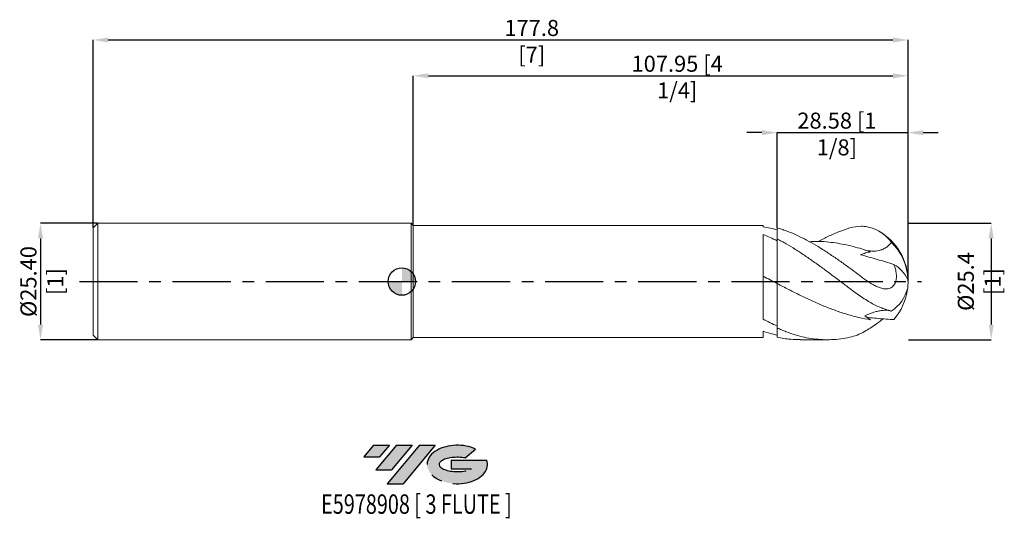
# Model space of a CAD drawing. Units: millimetres. Extents: x -83 to 131, y -52 to 57.
import ezdxf
from ezdxf.enums import TextEntityAlignment as Align

# ---------------------------------------------------------------- set-up
doc = ezdxf.new("R2010")
doc.units = ezdxf.units.MM
doc.header["$PDSIZE"] = -1
doc.linetypes.add('CENTERX2', pattern=[20.319999999999997, 12.7, -2.54, 2.54, -2.54])
doc.layers.add('FORMAT', color=2, linetype='Continuous')
doc.layers.add('중심선', color=1, linetype='CENTERX2')
doc.layers.add('외형선', color=100, linetype='Continuous', lineweight=30)
doc.layers.add('치수문자_일반주서', color=7, linetype='Continuous', lineweight=15)
doc.styles.add('SLDTEXTSTYLE0', font='TXT', dxfattribs={"width": 0.75})
doc.dimstyles.new('SLDDIMSTYLE0', dxfattribs={"dimtxt": 3.5, "dimasz": 3.302, "dimexe": 0, "dimexo": 0.0625, "dimgap": 0.875, "dimtad": 1, "dimrnd": 1e-09, "dimzin": 4, "dimdsep": 46, "dimtxsty": 'SLDTEXTSTYLE0', "dimsah": 1, "dimcen": 0.09, "dimadec": 0, "dimazin": 1, "dimtfac": 1, "dimtmove": 0, "dimatfit": 0, "dimfxl": 1, "dimfrac": 2, "dimtolj": 1, "dimtzin": 12, "dimarcsym": 0})
doc.dimstyles.new('SLDDIMSTYLE1', dxfattribs={"dimtxt": 3.5, "dimasz": 3.302, "dimexe": 0, "dimexo": 0.0625, "dimgap": 0.875, "dimtad": 1, "dimrnd": 1e-09, "dimzin": 12, "dimdsep": 46, "dimtxsty": 'SLDTEXTSTYLE0', "dimsah": 1, "dimcen": 0.09, "dimadec": 0, "dimazin": 3, "dimtfac": 1, "dimtofl": 0, "dimtmove": 0, "dimatfit": 3, "dimfxl": 1, "dimfrac": 2, "dimtolj": 1, "dimtzin": 12, "dimarcsym": 0})
doc.dimstyles.new('SLDDIMSTYLE2', dxfattribs={"dimtxt": 3.5, "dimasz": 3.302, "dimexe": 0, "dimexo": 0.0625, "dimgap": 0.875, "dimtad": 1, "dimrnd": 1e-09, "dimzin": 12, "dimdsep": 46, "dimtxsty": 'SLDTEXTSTYLE0', "dimsah": 1, "dimcen": 0.09, "dimadec": 0, "dimazin": 3, "dimtfac": 1, "dimtmove": 0, "dimatfit": 0, "dimfxl": 1, "dimfrac": 2, "dimtolj": 1, "dimtzin": 12, "dimarcsym": 0})

# ---------------------------------------------------------------- blocks, each defined once
blk = doc.blocks.new('블럭10')
at = {"layer": '중심선'}
for p, q in [((2.268634060543552, 16.24717430164393), (0.1404042013395286, 13.71084872107135)), ((2.268634060543552, 16.24717430164393), (5.714909304380834, 16.24717430164393)), ((7.28139805157953, 16.24717430164393), (2.750260043222114, 10.84717430164391)), ((5.714909304380834, 16.24717430164393), (3.58671253028996, 13.71088815037384)), ((12.29416204261559, 16.24717430164393), (5.245725140726316, 7.84717430164391)), ((10.72767329541681, 16.24717430164393), (6.196535287059397, 10.84717430164391)), ((7.28139805157953, 16.24717430164393), (10.72767329541681, 16.24717430164393)), ((15.74043728645272, 16.24717430164393), (8.692000384563599, 7.84717430164391)), ((12.29416204261559, 16.24717430164393), (15.74043728645272, 16.24717430164393)), ((22.22332737316547, 13.45928029700563), (24.52862924686651, 15.39360700705356)), ((0.1404042013395286, 13.71084872107135), (3.58671253028996, 13.71088815037384)), ((19.22039502424796, 13.00717430171391), (19.22036997980202, 11.08717430171403)), ((19.22039502424796, 13.00717430171391), (26.96566020931264, 13.00717430171391)), ((2.750260043222114, 10.84717430164391), (6.196535287059397, 10.84717430164391)), ((19.22036997980202, 11.08717430171403), (23.66174974927406, 11.08717430171406)), ((5.245725140726316, 7.84717430164391), (8.692000384563599, 7.84717430164391))]:
    blk.add_line(p, q, dxfattribs=at)
for centre, major_axis, ratio, start_param, end_param in [((20.54032771741204, 12.0471743016438), (6.600054785286829, -1.261213355974178e-13), 0.636358354079598, 0.9219305317359503, 6.513795318482858), ((20.54032771746488, 12.04717430159265), (3.960054785062283, 1.540847449632565e-10), 0.3939339440162632, 1.131841032648279, 5.62031148352944)]:
    blk.add_ellipse(centre, major_axis=major_axis, ratio=ratio, start_param=start_param, end_param=end_param, dxfattribs=at)
at = {"layer": 'FORMAT', "color": 2, "style": 'SLDTEXTSTYLE0', "width": 0.75}
blk.add_attdef('AUTOATTR0', text='', height=4.233333333333333, dxfattribs=at).set_placement((-9.18129528874128, -0.0412997538344756), align=Align.BOTTOM_LEFT)
blk = doc.blocks.new('_D')
at = {"layer": 'Defpoints', "color": 0}
for p in [(-66.35, 12.69999999999999), (-78.84645802161202, -12.70000000000005), (-66.35, -12.70000000000001)]:
    blk.add_point(p, dxfattribs=at)
at = {"layer": '치수문자_일반주서', "color": 0, "lineweight": -2}
for p, q in [((-66.4125, 12.69999999999999), (-78.84645802161212, 12.69999999999995)), ((-78.84645802161211, 9.397999999999946), (-78.84645802161205, -9.398000000000053)), ((-66.4125, -12.70000000000001), (-78.84645802161204, -12.70000000000005))]:
    blk.add_line(p, q, dxfattribs=at)
at = {"layer": '치수문자_일반주서', "color": 0}
for points in [[(-78.29612468827878, 9.397999999999948), (-79.39679135494544, 9.397999999999945), (-78.84645802161212, 12.69999999999995)], [(-79.39679135494538, -9.398000000000055), (-78.29612468827872, -9.398000000000051), (-78.84645802161204, -12.70000000000005)]]:
    blk.add_solid(points, dxfattribs=at)
at = {"layer": '치수문자_일반주서', "color": 0, "insert": (-83.22145802161208, -2.07e-14), "char_height": 3.5, "attachment_point": 2, "rotation": 90.00000000000018, "style": 'SLDTEXTSTYLE0'}
blk.add_mtext('\\A1;%%c25.40 [1]', dxfattribs=at)
blk = doc.blocks.new('_D_1')
at = {"layer": 'Defpoints', "color": 0}
for p in [(110.45, 52.70000000000005), (-67.35, 11.69999999999999), (110.45, 4.3e-15)]:
    blk.add_point(p, dxfattribs=at)
at = {"layer": '치수문자_일반주서', "color": 0, "lineweight": -2}
for p, q in [((-67.35, 11.76249999999999), (-67.35, 52.70000000000005)), ((-64.048, 52.70000000000005), (107.148, 52.70000000000005)), ((110.45, 0.0625000000000043), (110.45, 52.70000000000005))]:
    blk.add_line(p, q, dxfattribs=at)
at = {"layer": '치수문자_일반주서', "color": 0}
for points in [[(-64.048, 53.25033333333338), (-64.048, 52.14966666666671), (-67.35, 52.70000000000005)], [(107.148, 52.14966666666671), (107.148, 53.25033333333338), (110.45, 52.70000000000005)]]:
    blk.add_solid(points, dxfattribs=at)
at = {"layer": '치수문자_일반주서', "color": 0, "insert": (28.33899047663051, 57.07500000000005), "char_height": 3.5, "attachment_point": 2, "style": 'SLDTEXTSTYLE0'}
blk.add_mtext('\\A1;177.8 [7]', dxfattribs=at)
blk = doc.blocks.new('_D_2')
at = {"layer": 'Defpoints', "color": 0}
for p in [(110.45, 44.89442639265617), (2.500000000000002, 12.2), (110.45, 0.0625000000000043)]:
    blk.add_point(p, dxfattribs=at)
at = {"layer": '치수문자_일반주서', "color": 0, "lineweight": -2}
for p, q in [((2.500000000000002, 12.2625), (2.5, 44.89442639265617)), ((5.802, 44.89442639265617), (107.148, 44.89442639265617)), ((110.45, 0.1250000000000043), (110.45, 44.89442639265617))]:
    blk.add_line(p, q, dxfattribs=at)
at = {"layer": '치수문자_일반주서', "color": 0}
for points in [[(5.802, 45.44475972598951), (5.802, 44.34409305932284), (2.5, 44.89442639265617)], [(107.148, 44.34409305932284), (107.148, 45.44475972598951), (110.45, 44.89442639265617)]]:
    blk.add_solid(points, dxfattribs=at)
at = {"layer": '치수문자_일반주서', "color": 0, "insert": (60.07222395490211, 49.26942639265617), "char_height": 3.5, "attachment_point": 2, "style": 'SLDTEXTSTYLE0'}
blk.add_mtext('\\A1;107.95 [4 1/4]', dxfattribs=at)
blk = doc.blocks.new('_D_3')
at = {"layer": 'Defpoints', "color": 0}
for p in [(110.45, 32.48304773109912), (81.875, 11.70948182612214), (110.45, 4.3e-15)]:
    blk.add_point(p, dxfattribs=at)
at = {"layer": '치수문자_일반주서', "color": 0, "lineweight": -2}
for p, q in [((78.57300000000001, 32.48304773109912), (75.27100000000002, 32.48304773109912)), ((81.875, 11.77198182612214), (81.875, 32.48304773109912)), ((81.875, 32.48304773109912), (110.45, 32.48304773109912)), ((110.45, 0.0625000000000043), (110.45, 32.48304773109912)), ((113.752, 32.48304773109912), (117.054, 32.48304773109912))]:
    blk.add_line(p, q, dxfattribs=at)
at = {"layer": '치수문자_일반주서', "color": 0}
for points in [[(78.57300000000001, 31.93271439776579), (78.57300000000001, 33.03338106443245), (81.875, 32.48304773109912)], [(113.752, 33.03338106443245), (113.752, 31.93271439776579), (110.45, 32.48304773109912)]]:
    blk.add_solid(points, dxfattribs=at)
at = {"layer": '치수문자_일반주서', "color": 0, "insert": (94.91744413524702, 36.85804773109912), "char_height": 3.5, "attachment_point": 2, "style": 'SLDTEXTSTYLE0'}
blk.add_mtext('\\A1;28.58 [1 1/8]', dxfattribs=at)
blk = doc.blocks.new('SW_DOWELSYMBOL_0')
at = {"linetype": 'Continuous', "lineweight": 30}
h = blk.add_hatch(color=0, dxfattribs=at)
edge = h.paths.add_edge_path(flags=0)
edge.add_arc((0, 0), 3.000000000000004, 0, 90)
edge.add_line((0, 3.000000000000004), (0, 0))
edge.add_line((0, 0), (3.000000000000006, 0))
h = blk.add_hatch(color=0, dxfattribs=at)
edge = h.paths.add_edge_path(flags=0)
edge.add_arc((0, 0), 3.000000000000004, 180, 270.0000000000008)
edge.add_line((0, -3.000000000000004), (0, 0))
edge.add_line((0, 0), (-3.000000000000006, 0))
at = {"layer": '외형선', "color": 0}
blk.add_circle((0, 0), 3.000000000000004, dxfattribs=at)
blk = doc.blocks.new('*D7')
at = {"layer": 'Defpoints', "color": 0}
for p in [(110.45, 12.7), (110.45, -12.7), (128.5963897355029, -12.7)]:
    blk.add_point(p, dxfattribs=at)
at = {"layer": '치수문자_일반주서', "color": 0, "lineweight": -2}
for p, q in [((110.5125, 12.7), (128.5963897355029, 12.7)), ((128.5963897355029, 9.398000000000001), (128.5963897355029, -9.397999999999998)), ((110.5125, -12.7), (128.5963897355029, -12.7))]:
    blk.add_line(p, q, dxfattribs=at)
at = {"layer": '치수문자_일반주서', "color": 0}
for points in [[(129.1467230688362, 9.398000000000001), (128.0460564021695, 9.398000000000001), (128.5963897355029, 12.7)], [(128.0460564021695, -9.397999999999998), (129.1467230688362, -9.397999999999998), (128.5963897355029, -12.7)]]:
    blk.add_solid(points, dxfattribs=at)
at = {"layer": '치수문자_일반주서', "color": 0, "insert": (125.9713897355029, 1.8e-15), "char_height": 3.5, "attachment_point": 5, "rotation": 90, "style": 'SLDTEXTSTYLE0'}
blk.add_mtext('\\A1;{%%C25.4 [1]}', dxfattribs=at)

msp = doc.modelspace()

# ---------------------------------------------------------------- hatches: boundary and pattern name
at = {"layer": '중심선'}
for points in [[(-2.725876995300581, -35.71046837814069), (-6.172152239137864, -35.71046837814069), (-8.300382098341887, -38.24679395871328), (-4.854073769391455, -38.24675452941079)], [(2.286886995735371, -35.71046837814069), (-1.159388248101912, -35.71046837814069), (-5.6905262564593, -41.11046837814069), (-2.244251012622018, -41.11046837814069)], [(7.299650986771265, -35.71046837814072), (3.85337574293415, -35.71046837814069), (-3.195061158955099, -44.11046837814071), (0.251214084882184, -44.11046837814071)]]:
    msp.add_hatch(color=256, dxfattribs=at).paths.add_polyline_path(points, flags=0)
h = msp.add_hatch(color=256, dxfattribs=at)
edge = h.paths.add_edge_path(flags=0)
edge.add_ellipse((12.09954141778346, -39.91046837819196), major_axis=(3.960054785062283, 1.540882976769353e-10), ratio=0.3939339440162628, start_angle=39.99803423149211, end_angle=342.90460819391564, ccw=False)
edge.add_line((13.78254107348406, -38.49836238277899), (16.0878429471851, -36.56403567273107))
edge.add_ellipse((12.09954141773062, -39.91046837814083), major_axis=(6.600054785286829, -1.27897692436818e-13), ratio=0.636358354079598, start_angle=39.99873849337417, end_angle=368.4976242363725)
edge.add_line((18.52487390963123, -38.95046837807071), (10.77960872456654, -38.95046837807068))
edge.add_line((10.77960872456654, -38.95046837807068), (10.77958368012061, -40.8704683780706))
edge.add_line((10.77958368012061, -40.8704683780706), (15.22096344959265, -40.87046837807057))

# ---------------------------------------------------------------- linework, layer by layer
at = {"color": 4, "linetype": 'Continuous', "lineweight": 15}
for p, q in [((-66.35, 12.69999999999999), (-67.35, 11.69999999999999)), ((-67.35, 11.69999999999999), (-67.35, -11.70000000000001)), ((2, 12.7), (-66.35, 12.7)), ((-66.35, 12.69999999999999), (-66.35, -12.70000000000001)), ((2.500000000000002, 12.2), (2, 12.7)), ((2, 12.7), (2, -12.7)), ((78.82546563138595, 12.20000000000001), (2.500000000000002, 12.2)), ((2.500000000000002, 12.2), (2.500000000000002, -12.20000000000002)), ((78.82546563138595, 11.92538120871339), (78.82546563138595, 12.20000000000001)), ((81.87499999999991, 9.2993806656886), (81.875, 11.70948182612214)), ((78.82546563138595, -8.191807530439633), (78.82546563138595, 10.25612809154305)), ((81.87499999999991, -12.14026036629055), (81.875, -10.11308877614046)), ((-67.35, -11.70000000000001), (-66.35, -12.70000000000001)), ((-66.35, -12.70000000000001), (2, -12.7)), ((2, -12.70000000000001), (2.500000000000002, -12.20000000000001)), ((2.500000000000002, -12.2), (78.82546563138595, -12.2)), ((78.82546563138595, -12.2), (78.82546563138595, -10.84985375069746))]:
    msp.add_line(p, q, dxfattribs=at)
at = {"color": 1, "linetype": 'Continuous', "lineweight": 15}
for p, q in [((81.875, 9.2993806656886), (81.875, 8.899117468911648)), ((81.875, -9.68459321433144), (81.875, -10.11308877614046)), ((86.89792619922011, -12.7), (92.82316144366393, -12.7))]:
    msp.add_line(p, q, dxfattribs=at)
for centre, radius, start, end in [((97.75, 4.3e-15), 12.7, 0, 60.07074239269285), ((98.62315223639925, 0.0838441783441916), 11.76530177576935, 1.772460154024397, 46.05379227830726), ((103.5338422409722, -2.800640463135207), 7.580276748210322, 25.37441790339816, 59.79134606481249), ((97.75, 4.3e-15), 12.70000000000001, 353.5800701243586, 0), ((102.145435296954, 0.6166944971757081), 8.473351505328784, 303.2237394290578, 346.091618053114), ((97.58846112390552, 0.082709549797275), 12.86787529287235, 319.326110317457, 352.5506397975669)]:
    msp.add_arc(centre, radius, start, end, dxfattribs=at)
at = {"color": 4, "linetype": 'Continuous', "lineweight": 15}
for points, knots in [([(81.875, 11.26775306602484), (81.36704226081383, 11.40878090480375), (80.85701053193554, 11.53460369421087), (79.83905146037003, 11.75423366319125), (79.33324106318403, 11.84794530872323), (78.82546563138595, 11.92552396830381)], [0, 0, 0, 0, 0.5000000000000001, 0.5000000000000001, 1, 1, 1, 1]), ([(81.87499999999989, 8.899117468911692), (81.36699303474936, 9.150765118707897), (80.85691167767635, 9.390592221839327), (79.83885436416989, 9.843613433808036), (79.33299587505539, 10.05653952163829), (78.82517038075568, 10.25575949486993)], [0, 0, 0, 0, 0.5, 0.5, 1, 1, 1, 1]), ([(81.875, 9.299380665686668), (81.875, 8.9251402605376), (81.87500000000003, 8.51771541315359), (81.875, 7.656682197901253), (81.87500000000003, 7.20321286775641), (81.875, 6.275802299587762), (81.87500000000003, 5.802021804207656), (81.875, 4.860379100765396), (81.875, 4.392642093245534), (81.87499999999997, 3.032162728129776), (81.87499999999994, 2.185989480866997), (81.87499999999997, 0.7128286529612029), (81.87499999999997, 0.0843880311251461), (81.87499999999997, -0.4360479933384713)], [0, 0, 0, 0, 0.125, 0.125, 0.25, 0.25, 0.375, 0.375, 0.5, 0.5, 0.75, 0.75, 1, 1, 1, 1]), ([(81.875, 8.899117468911616), (81.87499999999997, 8.520285623092121), (81.875, 8.11395213593389), (81.875, 7.26584879002904), (81.87500000000003, 6.824200883926422), (81.875, 5.480766690904633), (81.87500000000003, 4.56279904770579), (81.875, 2.846991875346683), (81.87499999999997, 2.050322666362768), (81.87499999999997, 0.6583730404291702), (81.87499999999997, 0.0618600945847663), (81.87499999999997, -0.4360479933384713)], [0, 0, 0, 0, 0.1249999999999998, 0.1249999999999998, 0.2499999999999998, 0.2499999999999998, 0.4999999999999998, 0.4999999999999998, 0.7499999999999998, 0.7499999999999998, 1, 1, 1, 1]), ([(81.87499999999983, -0.4360479933383868), (81.36704226081369, -0.1721745078047598), (80.85701053193543, 0.0926532256208834), (79.83905146036997, 0.6209702317202068), (79.33324106318412, 0.8840934644756787), (78.82546563138595, 1.145993736260833)], [0, 0, 0, 0, 0.5, 0.5, 1, 1, 1, 1]), ([(81.87499999999997, -0.4360479933384739), (81.875, -0.9100220850043382), (81.875, -1.494361997873493), (81.875, -2.896420187974643), (81.875, -3.715828858313672), (81.875, -5.059709772323773), (81.875, -5.525827254656139), (81.875, -6.473161806461403), (81.875, -6.954262457157325), (81.87499999999997, -7.905518310289138), (81.87499999999997, -8.375513830030622), (81.87500000000003, -9.278061327247807), (81.87500000000003, -9.71046637169536), (81.87500000000003, -10.11308877613845)], [0, 0, 0, 0, 0.2500000000000001, 0.2500000000000001, 0.5000000000000002, 0.5000000000000002, 0.6250000000000002, 0.6250000000000002, 0.7500000000000001, 0.7500000000000001, 0.875, 0.875, 1, 1, 1, 1]), ([(81.875, -9.68459321433144), (81.36704226081383, -9.460887557073322), (80.85701053193554, -9.223644712938318), (79.83905146037, -8.724942499784841), (79.33324106318406, -8.463874522864252), (78.82546563138595, -8.191306029276125)], [0, 0, 0, 0, 0.5, 0.5, 1, 1, 1, 1]), ([(81.87499999999989, -11.6768875083448), (81.36699303474936, -11.57031821127756), (80.85691167767635, -11.44764538763216), (79.83885436416989, -11.17153418189697), (79.33299587505539, -11.01834379599594), (78.82517038075568, -10.85016494546025)], [0, 0, 0, 0, 0.5, 0.5, 1, 1, 1, 1])]:
    msp.add_open_spline(points, degree=3, knots=knots, dxfattribs=at)
at = {"color": 1, "linetype": 'Continuous', "lineweight": 15}
for points, knots in [([(97.74999999999997, 2.911030433140136), (97.09013046306882, 3.395825018986295), (96.42570126427651, 3.874993556164157), (95.10149228323971, 4.812088748942633), (94.44375010429994, 5.269584517090698), (93.11871089790372, 6.160329260523632), (92.45459836278917, 6.59278802298978), (91.13693446732972, 7.423081146878221), (90.4733022985991, 7.823033148440541), (89.14806560984564, 8.58448411228147), (88.49020542323984, 8.945354047083493), (87.16632110048673, 9.62563632634186), (86.50182443157672, 9.944671145865884), (85.18149544444017, 10.53403480842466), (84.52079593395581, 10.80515367657519), (83.52649685477309, 11.17385695224183), (83.19516747533694, 11.29034679515263), (82.534435186357, 11.50994054012473), (82.20554973957937, 11.61300492267198), (81.875, 11.70948182611245)], [0, 0, 0, 0, 0.125, 0.125, 0.2500000000000001, 0.2500000000000001, 0.3750000000000001, 0.3750000000000001, 0.5000000000000001, 0.5000000000000001, 0.6250000000000001, 0.6250000000000001, 0.7500000000000002, 0.7500000000000002, 0.8750000000000001, 0.8750000000000001, 0.9375000000000001, 0.9375000000000001, 1, 1, 1, 1]), ([(90.86464380910982, 8.736632311407096), (91.60706862540712, 9.128650713654842), (93.12530829579035, 9.930318272103538), (95.42009256518148, 10.92647213069411), (96.97312601596693, 11.42968598484408), (97.74999999999974, 11.68140867085337)], [0, 0, 0, 0, 0.3235292552007633, 0.6616090127820348, 1, 1, 1, 1]), ([(106.7880682529711, 8.554763391584833), (106.53352691229, 8.911186359373383), (106.2469891482186, 9.251571132773883), (105.6284090352481, 9.883008140762977), (105.2990669973653, 10.17174069677449), (104.6080779285204, 10.6925743916772), (104.2465884153579, 10.92459289889652), (103.4932950910109, 11.32906799521868), (103.1046044016351, 11.4994293971007), (102.3183977602491, 11.7716888857111), (101.9189220772511, 11.87467058518148), (101.1071844316455, 12.01438545174459), (100.6930048888882, 12.05109863823747), (99.43755180677255, 12.06038429650334), (98.60144973001698, 11.93358470106542), (97.75000000000003, 11.68140867085347)], [0, 0, 0, 0, 0.125, 0.125, 0.25, 0.25, 0.375, 0.375, 0.5, 0.5, 0.625, 0.625, 0.75, 0.75, 1, 1, 1, 1]), ([(97.74999999999974, -1.524917199992015), (97.09013046306859, -1.030465658626232), (96.42570126427626, -0.5313489540658944), (95.10149228323942, 0.4658801207398993), (94.44375010429977, 0.9634761322150012), (93.1187108979035, 1.954313899817027), (92.45459836278897, 2.44673744631075), (91.13693446732958, 3.4154470633691), (90.47330229859892, 3.894199491811464), (89.14806560984542, 4.830990963727218), (88.49020542323956, 5.288191046285506), (87.1663211004865, 6.177958738671537), (86.50182443157652, 6.610110734902071), (85.18149544443989, 7.440070582133714), (84.52079593395558, 7.838942134096294), (83.52649685477289, 8.409330407046879), (83.19516747533677, 8.594681033008065), (82.5344351863568, 8.954893310588536), (82.2055497395792, 9.129674708104194), (81.87499999999983, 9.29938066568865)], [0, 0, 0, 0, 0.125, 0.125, 0.2499999999999999, 0.2499999999999999, 0.3749999999999999, 0.3749999999999999, 0.4999999999999999, 0.4999999999999999, 0.6249999999999999, 0.6249999999999999, 0.7499999999999998, 0.7499999999999998, 0.8749999999999998, 0.8749999999999998, 0.9374999999999999, 0.9374999999999999, 1, 1, 1, 1]), ([(102.2807952235867, 6.488320703834979), (101.0065458833622, 6.902638995143276), (98.45873602431351, 7.73105160957993), (94.59389242896623, 8.473298138594334), (91.42059331481067, 8.8188689774236), (89.5207599432907, 8.72037654334426), (88.93871460683422, 8.690201759180814)], [0, 0, 0, 0, 0.2865061352301216, 0.5728573937410752, 0.8691378066614609, 1, 1, 1, 1]), ([(100.1090275489881, 5.848454059930804), (100.4613579062505, 6.002635824941894), (100.8246652726029, 6.125447575502804), (101.5553762887402, 6.333385036349896), (101.9187388990468, 6.4173942939216), (102.2807952234647, 6.488320703877541)], [0, 0, 0, 0, 0.5, 0.5, 1, 1, 1, 1]), ([(106.7880682529711, 8.554763391584803), (106.6364759841207, 8.3245843972274), (106.4639430788971, 8.11220734620547), (106.0756300604095, 7.724218332539611), (105.8609856491945, 7.55070051737179), (105.41002235425, 7.253894353321288), (105.1702277166926, 7.127796114418858), (104.6725712235678, 6.919948739874584), (104.4187751010652, 6.839515396440479), (103.6448672428, 6.657413129148743), (103.1062193913592, 6.615042103178586), (102.0506281222484, 6.658032292495429), (101.5289541432534, 6.741610391515622), (101.012799807676, 6.881166165691082)], [0, 0, 0, 0, 0.125, 0.125, 0.25, 0.25, 0.375, 0.375, 0.5, 0.5, 0.75, 0.75, 1, 1, 1, 1]), ([(100.1090275489881, 5.848454059930795), (101.3060860053826, 5.522161472606816), (102.509054770117, 5.181172825612839), (104.9232293314113, 4.478714043307053), (106.134760872437, 4.116575611653531), (107.3478621304174, 3.75022572862709)], [0, 0, 0, 0, 0.5, 0.5, 1, 1, 1, 1]), ([(97.75, 2.911030433140123), (98.32584429878145, 2.487967717382789), (98.8951191885237, 2.058288959970888), (99.75106520895233, 1.419949078211502), (100.0366288995664, 1.208078148102344), (100.610316592409, 0.7889889841848929), (100.8997169461544, 0.5807022558583955), (101.7656079525227, -0.0236043794109001), (102.3371834163, -0.3960700506445304), (103.2033482780901, -0.8782253048104632), (103.4955739031241, -1.026810931482264), (104.0754980227867, -1.282887379502975), (104.3632756881529, -1.391044277157709), (104.9392373650483, -1.552486793511215), (105.2295205194064, -1.605909455314277), (105.6522361982024, -1.626817048903933), (105.7915565806323, -1.624084578474638), (106.0672836256189, -1.595652581078343), (106.2046672729344, -1.569589497429948), (106.4693281980767, -1.491407100900837), (106.5971137357769, -1.439440039252673), (106.8430356862925, -1.30587160121772), (106.9622112922364, -1.223088070906399), (107.1803169060064, -1.030652185203789), (107.2802505363216, -0.9208259795274671), (107.461257886442, -0.6725903827071114), (107.5428562515386, -0.5323943874615387), (107.6794656378123, -0.2356368152061742), (107.7355055087995, -0.0782009441651328), (107.8245826671023, 0.2532184456380753), (107.8570147594543, 0.4257972792454111), (107.8992439492472, 0.77334650538822), (107.9094213935304, 0.9497569891375708), (107.9105308414031, 1.306862406627389), (107.9012941167196, 1.488024869366765), (107.8490186358519, 2.024054870470851), (107.7819734436998, 2.37606826262474), (107.5990601121921, 3.071429486227752), (107.4824734167096, 3.415520845003293), (107.3478621304135, 3.7502257286118)], [0, 0, 0, 0, 0.1249999999999983, 0.1249999999999983, 0.1874999999999985, 0.1874999999999985, 0.2499999999999986, 0.2499999999999986, 0.374999999999997, 0.374999999999997, 0.4374999999999963, 0.4374999999999963, 0.4999999999999956, 0.4999999999999956, 0.5624999999999948, 0.5624999999999948, 0.5937499999999953, 0.5937499999999953, 0.6249999999999958, 0.6249999999999958, 0.6562499999999962, 0.6562499999999962, 0.6874999999999967, 0.6874999999999967, 0.7187499999999972, 0.7187499999999972, 0.7499999999999977, 0.7499999999999977, 0.781249999999998, 0.781249999999998, 0.8124999999999983, 0.8124999999999983, 0.8437499999999988, 0.8437499999999988, 0.8749999999999991, 0.8749999999999991, 0.9374999999999994, 0.9374999999999994, 1, 1, 1, 1]), ([(81.875, -0.4360479933384678), (81.87499999999997, -0.8895053302887873), (81.87500000000003, -1.443742001082853), (81.87500000000003, -2.766248006692494), (81.87499999999997, -3.53593158087165), (81.875, -5.225499677085656), (81.87500000000003, -6.144515031417411), (81.87500000000003, -7.515353395027129), (81.87500000000003, -7.970359604053838), (81.875, -8.853221966357887), (81.87500000000003, -9.280951900322124), (81.875, -9.684593214331436)], [0, 0, 0, 0, 0.25, 0.25, 0.4999999999999999, 0.4999999999999999, 0.75, 0.75, 0.875, 0.875, 1, 1, 1, 1]), ([(102.2807952235557, -8.34445341040155), (101.4289811990743, -8.209440694673258), (100.5830376687495, -8.042877471885236), (99.30493432917902, -7.747379218687303), (98.87864038312725, -7.641349370732832), (98.0291899297541, -7.415184064719158), (97.60628405600372, -7.295093946608902), (96.75539037476096, -7.040740677505463), (96.32887401179786, -6.906602268710547), (95.47736502310218, -6.625544273060378), (95.05360199694482, -6.478774787895254), (93.78115956358954, -6.020255365239557), (92.92536548326771, -5.689427642956156), (91.652357199367, -5.163927312629072), (91.22892726898272, -4.983800547830611), (90.37758559192804, -4.613738415793728), (89.95105816359165, -4.423992388040014), (89.09995322494345, -4.036702389862239), (88.676853082333, -3.839395188434987), (87.82773631746224, -3.437392666489203), (87.40151528789573, -3.232654365167741), (86.12334579603342, -2.609830387564354), (85.27729681002319, -2.184046844825111), (83.99976072477492, -1.533909575275923), (83.57327203807583, -1.315413086047653), (82.72267000704713, -0.8767317806964162), (82.29992024314214, -0.6567852259502924), (81.87499999999994, -0.4360479933384284)], [0, 0, 0, 0, 0.1250000000000021, 0.1250000000000021, 0.1875000000000023, 0.1875000000000023, 0.2500000000000026, 0.2500000000000026, 0.3125000000000028, 0.3125000000000028, 0.375000000000003, 0.375000000000003, 0.5000000000000034, 0.5000000000000034, 0.5625000000000036, 0.5625000000000036, 0.6250000000000038, 0.6250000000000038, 0.6875000000000039, 0.6875000000000039, 0.7500000000000041, 0.7500000000000041, 0.8750000000000028, 0.8750000000000028, 0.9375000000000013, 0.9375000000000013, 1, 1, 1, 1]), ([(106.7880682529712, -6.471580678673579), (106.5335269122901, -6.393929264882016), (106.2469891482187, -6.310113831057733), (105.6284090352481, -6.112987033407206), (105.2990669973652, -6.000670712973469), (104.6080779285203, -5.737587222014905), (104.2465884153579, -5.586563176675932), (103.4932950910108, -5.240481646661338), (103.1046044016352, -5.046841639564836), (102.3183977602492, -4.62356827799891), (101.9189220772512, -4.393088305273469), (101.1071844316455, -3.894522724657774), (100.6930048888882, -3.625091404885408), (99.43755180677252, -2.775728148488533), (98.60144973001698, -2.162923059999529), (97.75000000000003, -1.524917199992236)], [0, 0, 0, 0, 0.125, 0.125, 0.25, 0.25, 0.375, 0.375, 0.5, 0.5, 0.625, 0.625, 0.75, 0.75, 1, 1, 1, 1]), ([(106.6449304112168, -6.433087238977558), (106.480343613635, -6.37952750384645), (106.0355076057205, -6.234769241879347), (105.1511681861367, -6.25087656511293), (104.1680435389164, -6.396555270500693), (103.2044473808868, -6.631106554180154), (102.1366721242078, -6.975241962949898), (101.3906234656018, -7.293840834450849), (101.012799807676, -7.455189815717627)], [0, 0, 0, 0, 0.1252952877972184, 0.3386411088440738, 0.4813822283222423, 0.6282146544817419, 0.8117156333081694, 1, 1, 1, 1]), ([(97.75, -12.16121119408588), (98.27877462107321, -12.01796579233454), (99.3503717667669, -11.72766940227912), (100.8372818664501, -10.99669683408429), (102.214248693078, -10.16032540327758), (103.314512658879, -9.39592327278323), (104.2494409176025, -8.70643270392563), (104.7578469796551, -8.330862639872485), (105.0045790844445, -8.148596535440957)], [0, 0, 0, 0, 0.2195402512503369, 0.44491300684448, 0.6149670689147626, 0.7890152963645526, 0.897608026552317, 1, 1, 1, 1]), ([(101.5224272882473, -7.808067427201538), (101.6210473443397, -7.821241398776667), (102.2896436139749, -7.910554552717313), (103.5370215747728, -8.030006363352413), (105.2619834229689, -8.176125618530737), (106.5340324194471, -8.256652085186289), (107.2296066800626, -8.297089908895813), (107.3478621304175, -8.303964793900768)], [0, 0, 0, 0, 0.0511713363353408, 0.3469169045494573, 0.6430747864459223, 0.9393186978562197, 0.9999999999999999, 0.9999999999999999, 0.9999999999999999, 0.9999999999999999]), ([(97.74999999999997, -12.16121119408588), (97.09013046306885, -12.30474159903291), (96.42570126427651, -12.42044876148021), (95.10149228323974, -12.59362578448671), (94.44375010429994, -12.65116139900056), (93.11871089790372, -12.70782265526393), (92.4545983627892, -12.70674515917939), (91.1369344673297, -12.64612220186084), (90.4733022985991, -12.58643295974812), (89.14806560984562, -12.40914013493842), (88.49020542323984, -12.29184666240365), (87.16632110048675, -12.00060482505862), (86.50182443157675, -11.82662154867786), (85.18149544444012, -11.42568466085397), (84.52079593395581, -11.19831639730083), (83.52649685477309, -10.81883465239232), (83.195167475337, -10.68601692139886), (82.53443518635706, -10.40846391138911), (82.20554973957937, -10.26381737403944), (81.875, -10.11308877613141)], [0, 0, 0, 0, 0.1249999999999998, 0.1249999999999998, 0.2499999999999996, 0.2499999999999996, 0.3749999999999993, 0.3749999999999993, 0.4999999999999991, 0.4999999999999991, 0.6249999999999989, 0.6249999999999989, 0.7499999999999987, 0.7499999999999987, 0.8749999999999984, 0.8749999999999984, 0.9374999999999992, 0.9374999999999992, 1, 1, 1, 1]), ([(81.87499999999983, -12.14026036629052), (82.86281715336511, -12.33351364022439), (84.5371358778396, -12.66107180623835), (86.21143334429217, -12.65919269524782), (86.89792619922011, -12.65842222506886)], [0, 0, 0, 0, 0.5899815482714187, 1, 1, 1, 1])]:
    msp.add_open_spline(points, degree=3, knots=knots, dxfattribs=at)
msp.add_open_spline([(102.2807952234648, -8.344453410387136), (101.8668992203429, -8.046911900654763), (101.4451281820039, -7.750376475571763), (101.0127998076759, -7.455189815717625)], degree=3, dxfattribs=at)
at = {"layer": '외형선'}
msp.add_circle((0, 0), 3.000000000000004, dxfattribs=at)
at = {"layer": '중심선'}
msp.add_line((-70.35000000000002, -1.4e-14), (113.3828248191902, -1.4e-14), dxfattribs=at)
at = {"layer": '치수문자_일반주서'}
msp.add_point((-67.35000000000002, -1.4e-14), dxfattribs=at)

# ---------------------------------------------------------------- block references
at = {"color": 7, "linetype": 'Continuous'}
msp.add_blockref('블럭10', (-8.440786299681431, -51.95764267978461), dxfattribs=at).add_auto_attribs({'AUTOATTR0': 'E5978908 [ 3 FLUTE ]'})
at = {"layer": '외형선'}
msp.add_blockref('SW_DOWELSYMBOL_0', (0, 0), dxfattribs=at)

# ---------------------------------------------------------------- dimensions: what is measured, and where the dimension line sits
at = {"layer": '치수문자_일반주서'}
for base, p1, p2, dimstyle, picture, middle in [((110.45, 52.70000000000005), (-67.35, 11.69999999999999), (110.45, 4.3e-15), 'SLDDIMSTYLE1', '_D_1', (28.33899047663051, 52.70000000000005)), ((110.45, 44.89442639265617), (2.500000000000002, 12.2), (110.45, 0.0625000000000043), 'SLDDIMSTYLE1', '_D_2', (60.07222395490211, 44.89442639265617)), ((110.45, 32.48304773109912), (81.875, 11.70948182612214), (110.45, 4.3e-15), 'SLDDIMSTYLE2', '_D_3', (94.91744413524702, 32.48304773109912))]:
    dim = msp.add_linear_dim(base=base, p1=p1, p2=p2, dimstyle=dimstyle, dxfattribs=at)
    dim.commit()
    dim.dimension.update_dxf_attribs({"geometry": picture, "text_midpoint": middle, "dimtype": 160})
dim = msp.add_linear_dim(base=(-78.84645802161204, -12.70000000000005), p1=(-66.35, 12.69999999999999), p2=(-66.35, -12.70000000000001), angle=90.0000000000002, text='%%c<>', dimstyle='SLDDIMSTYLE0', dxfattribs=at)
dim.commit()
dim.dimension.update_dxf_attribs({"geometry": '_D', "text_midpoint": (-78.84645802161208, -6.2e-15), "dimtype": 160})
dim = msp.add_linear_dim(base=(128.5963897355029, -12.7), p1=(110.45, 12.7), p2=(110.45, -12.7), angle=90, text='{%%C<>[]}', dimstyle='SLDDIMSTYLE2', override={"dimtolj": 1}, dxfattribs=at)
dim.commit()
dim.dimension.update_dxf_attribs({"geometry": '*D7', "text_midpoint": (125.9713897355029, 1.8e-15)})

doc.saveas('drawing.dxf')
